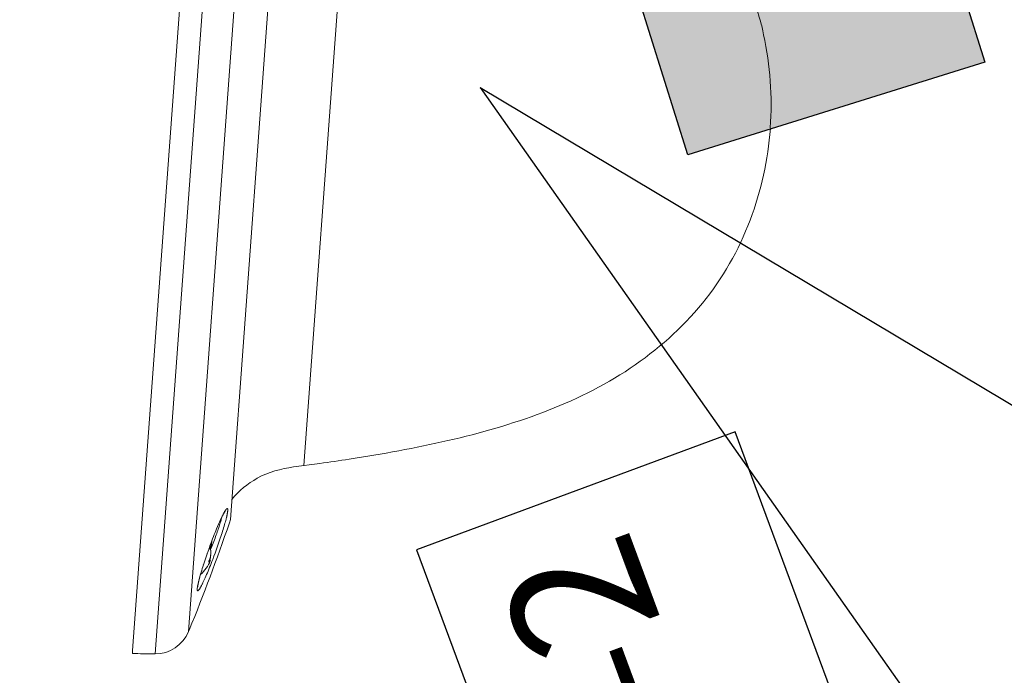
# Model space of a CAD drawing. Extents: x 372954 to 373343, y 3149500 to 3149757.
# Drawn here: x 372979 to 372981, y 3149688 to 3149689 of the extents above; entities that cross this region are included whole.
import ezdxf

# ---------------------------------------------------------------- set-up
doc = ezdxf.new("R2010")
doc.units = 0
for name, color, linetype in [('00_INT', 10, 'Continuous'), ('00_INT Cobertura', 3, 'Continuous'), ('00_VS', 162, 'Continuous'), ('00_VS FOV', 3, 'Continuous'), ('INSTA-E-VOZ-DATOS', 163, 'Continuous')]:
    doc.layers.add(name, color=color, linetype=linetype)
doc.layers.get('0').freeze()
doc.styles.add('arial', font='ARIAL.TTF')

# ---------------------------------------------------------------- blocks, each defined once
blk = doc.blocks.new('50108tdat1tvoz1')
at = {"layer": 'INSTA-E-VOZ-DATOS'}
blk.add_hatch(color=256, dxfattribs=at).paths.add_polyline_path([(-0.3500000000000227, 0.8499999999999943), (-0.3499999999999091, 0.1499999999999773), (0.3500000000000227, 0.1500000000000341), (0.3500000000001364, 0.8500000000000512)])
for p, q in [((-0.3500000000000227, 0.8499999999999943), (0.3500000000000227, 0.8499999999999943)), ((0.3500000000000227, 0.8499999999999943), (0.3500000000000227, 0.1499999999999773)), ((0.3500000000000227, 0.1499999999999773), (-0.3500000000000227, 0.1499999999999773))]:
    blk.add_line(p, q, dxfattribs=at)
blk.add_lwpolyline([(-0.3500000000000227, 0.1500000000000341), (-0.3500000000000227, 0.8499999999999659)], dxfattribs=at)
blk = doc.blocks.new('*U42')
at = {"layer": '00_VS', "lineweight": 0}
for p, q in [((-1.060396130499521, 0.5086501058535269), (0.988811608310641, 0.5086501058535269)), ((0.9440927164926562, 0.4517229431388083), (-1.015672761867859, 0.4517229431388083)), ((-0.9375523632069871, 0.4415605760923785), (-0.9341857993219974, 0.4413994108000125)), ((-0.9351706983308986, 0.4410502193332181), (-0.934561851670844, 0.4410770802152791)), ((-0.9243905309970557, 0.4401011348337279), (-0.9236205190446526, 0.4398325260131166)), ((-0.9232086521863863, 0.4399041550319472), (-0.9225102692527826, 0.4396534534660432)), ((-0.9219730516115674, 0.4396892679754579), (-0.9213462976968031, 0.4394564736642625)), ((-0.9207195437820587, 0.4394654272916161), (-0.920128604376714, 0.4392415866077744)), ((-0.916806808628499, 0.4286942135851357), (-0.9195734794807889, 0.4297149271034552)), ((-0.9194302214431302, 0.4392236793530671), (-0.9188750965472052, 0.439008792296579)), ((-0.9188750965472052, 0.439008792296579), (-0.9162248228505091, 0.4385252964194796)), ((-0.9180871773400724, 0.4389729777871643), (-0.9162248228505091, 0.4385252964194796)), ((-0.9139147869932599, 0.4276555928121087), (-0.916806808628499, 0.4286942135851357)), ((-0.9162248228505091, 0.4385252964194796), (-0.9134491983708641, 0.4379701715235508)), ((-0.9153294601151373, 0.4384357601459429), (-0.9134491983708641, 0.4379701715235508)), ((-0.9108705536930074, 0.4265990647843733), (-0.9139147869932599, 0.4276555928121087)), ((-0.9134491983708641, 0.4379701715235508), (-0.9105303158535605, 0.4373702784908537)), ((-0.9124463921072532, 0.4378627279953068), (-0.9105303158535605, 0.4373702784908537)), ((-0.9077099232371608, 0.4255246295019317), (-0.9108705536930074, 0.4265990647843733)), ((-0.9105303158535605, 0.4373702784908537), (-0.907468175298598, 0.4367166636940359)), ((-0.9078979494115742, 0.436904689868463), (-0.907468175298598, 0.4367166636940359)), ((-0.9044418492530553, 0.4244322869647815), (-0.9077099232371608, 0.4255246295019317)), ((-0.907468175298598, 0.4367166636940359), (-0.9042627767059769, 0.4360272343878021)), ((-0.9047194117010178, 0.4362063069348755), (-0.9042627767059769, 0.4360272343878021)), ((-0.9042627767059769, 0.4360272343878021), (-0.900914120075697, 0.435266176062739)), ((-0.9014334304622224, 0.4354631558645197), (-0.900914120075697, 0.435266176062739)), ((-0.900914120075697, 0.435266176062739), (-0.8974222054077784, 0.4344603496009075)), ((-0.8980489593225228, 0.4346752366573955), (-0.8974222054077784, 0.4344603496009075)), ((-0.8974222054077784, 0.4344603496009075), (-0.893804939956891, 0.4336008013749527)), ((-0.8945749519092941, 0.4338604565682104), (-0.893804939956891, 0.4336008013749527)), ((-0.893804939956891, 0.4336008013749527), (-0.8900891846050996, 0.4326964850122321)), ((-0.8900891846050996, 0.4326964850122321), (-0.8863376147439083, 0.4317742613948017)), ((-0.8863376147439083, 0.4317742613948017), (-0.8826129057647818, 0.4308251768953115)), ((-0.8826129057647818, 0.4308251768953115), (-0.8789508721771199, 0.4298760923958213)), ((-0.8789508721771199, 0.4298760923958213), (-0.8736413711563926, 0.4284703729012939)), ((-0.8742502178164471, 0.4287031672124893), (-0.8736413711563926, 0.4284703729012939)), ((-0.8736413711563926, 0.4284703729012939), (-0.8685378035647886, 0.4270915142888263)), ((-0.8685378035647886, 0.4270915142888263), (-0.8636491230296826, 0.4257395165584197)), ((-0.864607161156519, 0.4260708007705055), (-0.8636491230296826, 0.4257395165584197)), ((-0.8636491230296826, 0.4257395165584197), (-0.8589216077869253, 0.4243964724553668)), ((-0.9010573781133757, 0.4233041299182179), (-0.9044418492530553, 0.4244322869647815)), ((-0.8975833707001271, 0.422184926499008), (-0.9010573781133757, 0.4233041299182179)), ((-0.8940198270133691, 0.4210478158250895), (-0.8975833707001271, 0.422184926499008)), ((-0.8903757006804169, 0.4199196587785259), (-0.8940198270133691, 0.4210478158250895)), ((-0.8866778525833552, 0.4187735944772537), (-0.8903757006804169, 0.4199196587785259)), ((-0.887600076200772, 0.4236980895217794), (-0.8882178764881814, 0.4242890289271228)), ((-0.887600076200772, 0.4244501942194901), (-0.887600076200772, 0.4236980895217794)), ((-0.8851378286785091, 0.4218805031689832), (-0.887600076200772, 0.4236980895217794)), ((-0.882917329094809, 0.4176454374306902), (-0.8866778525833552, 0.4187735944772537)), ((-0.8852989939708776, 0.4217820132680916), (-0.8856392318103246, 0.4217820132680916)), ((-0.8852989939708776, 0.4217820132680916), (-0.8851378286785091, 0.4218805031689832)), ((-0.8851378286785091, 0.4218805031689832), (-0.8851378286785091, 0.4237876257953161)), ((-0.8849766633861605, 0.4237249504038416), (-0.8848871271126114, 0.4236980895217794)), ((-0.8772407293525702, 0.4159442482334905), (-0.882917329094809, 0.4176454374306902)), ((-0.8711880772614847, 0.4217820132680916), (-0.877939112286154, 0.4217820132680916)), ((-0.8715462223556215, 0.4142967808004115), (-0.8772407293525702, 0.4159442482334905)), ((-0.8658696226133826, 0.4126851278767485), (-0.8715462223556215, 0.4142967808004115)), ((-0.8711880772614847, 0.4217820132680916), (-0.8685019890553689, 0.4220148075792871)), ((-0.8602646518899831, 0.4111361503445625), (-0.8658696226133826, 0.4126851278767485)), ((-0.8631835344072868, 0.4221401583622384), (-0.8657621790851436, 0.4229817993334858)), ((-0.8597632487581875, 0.4234294807011693), (-0.8651533324250891, 0.4234294807011693)), ((-0.8599512749326009, 0.4211015375892115), (-0.8631835344072868, 0.4221401583622384)), ((-0.8547492174401128, 0.4096408945764972), (-0.8602646518899831, 0.4111361503445625)), ((-0.8567548299673348, 0.420080824070892), (-0.8599512749326009, 0.4211015375892115)), ((-0.8564593602646624, 0.4217820132680916), (-0.8591544020981331, 0.4220148075792871)), ((-0.8589216077869253, 0.4243964724553668), (-0.8543731650912662, 0.4230892428617299)), ((-0.853603153138843, 0.4190959250619858), (-0.8567548299673348, 0.420080824070892)), ((-0.8500037949426655, 0.4217820132680916), (-0.8564593602646624, 0.4217820132680916)), ((-0.854946197241901, 0.4233220371729253), (-0.8543731650912662, 0.4230892428617299)), ((-0.8493412265184815, 0.4082083141999076), (-0.8547492174401128, 0.4096408945764972)), ((-0.8543731650912662, 0.4230892428617299), (-0.8500037949426655, 0.421799920522799)), ((-0.8504693835650613, 0.418137886935142), (-0.853603153138843, 0.4190959250619858)), ((-0.8474072430100988, 0.4172156633177128), (-0.8504693835650613, 0.418137886935142)), ((-0.8500037949426655, 0.421799920522799), (-0.8458224509684982, 0.4205374590659303)), ((-0.844058586379819, 0.406856316469501), (-0.8493412265184815, 0.4082083141999076)), ((-0.8443809169645561, 0.4163203005823446), (-0.8474072430100988, 0.4172156633177128)), ((-0.8458224509684982, 0.4205374590659303), (-0.8418380867960991, 0.4193108121184752)), ((-0.8414262199378327, 0.4154607523563911), (-0.8443809169645561, 0.4163203005823446)), ((-0.8418380867960991, 0.4193108121184752), (-0.8380417487981333, 0.4181289333077896)), ((-0.8385341983025938, 0.4146370186398523), (-0.8414262199378327, 0.4154607523563911)), ((-0.8357138056861941, 0.4138401458053744), (-0.8385341983025938, 0.4146370186398523)), ((-0.8380417487981333, 0.4181289333077896), (-0.8344244833472458, 0.4169828690065174)), ((-0.832956088461259, 0.4130790874803112), (-0.8357138056861941, 0.4138401458053744)), ((-0.8344244833472458, 0.4169828690065174), (-0.8310131513255015, 0.4158726192146598)), ((-0.8302789538824982, 0.4123627972920165), (-0.832956088461259, 0.4130790874803112)), ((-0.8310131513255015, 0.4158726192146598), (-0.8277808918508156, 0.4148160911869269)), ((-0.8276734483225766, 0.4116823216131376), (-0.8302789538824982, 0.4123627972920165)), ((-0.8277808918508156, 0.4148160911869269), (-0.8247187512958533, 0.4137864240412524)), ((-0.8251664326635392, 0.4110555676983783), (-0.8276734483225766, 0.4116823216131376)), ((-0.822739999650696, 0.4104467210383287), (-0.8251664326635392, 0.4110555676983783)), ((-0.8247187512958533, 0.4137864240412524), (-0.8218267296606143, 0.4127925714049938)), ((-0.8237338522869521, 0.4134461862018117), (-0.8228116286695353, 0.4132223455179712)), ((-0.8204031029113821, 0.4098915961423999), (-0.822739999650696, 0.4104467210383287)), ((-0.8218267296606143, 0.4127925714049938), (-0.8190958733177438, 0.4118434869055037)), ((-0.8181646960729722, 0.4093722857558871), (-0.8204031029113821, 0.4098915961423999)), ((-0.8190958733177438, 0.4118434869055037), (-0.8165530431493067, 0.4109302169154269)), ((-0.8190958733177438, 0.4118434869055037), (-0.8182721396012113, 0.4116465071037229)), ((-0.8165530431493067, 0.4109302169154269), (-0.8149234829709314, 0.4103392775100847)), ((-0.8165530431493067, 0.4109302169154269), (-0.8154248861027469, 0.4106257935854021)), ((-0.8149234829709314, 0.4103392775100847), (-0.8133745054387503, 0.4097751989868023)), ((-0.8133745054387503, 0.4097751989868023), (-0.8118882032980337, 0.4092290277182272)), ((-0.8126313543683921, 0.4094976365388373), (-0.811413661048283, 0.4091573986993978)), ((-0.8118882032980337, 0.4092290277182272), (-0.8104735301761564, 0.408691810077007)), ((-0.8104735301761564, 0.408691810077007), (-0.8091215324457437, 0.4081635460631393)), ((-0.8104735301761564, 0.408691810077007), (-0.8089066453892655, 0.4082172678272613)), ((-0.8091215324457437, 0.4081635460631393), (-0.8078322101068153, 0.4076621429313338)), ((-0.8084589640215796, 0.4079038908698816), (-0.8077247665785762, 0.4077516792048705)), ((-0.8078322101068153, 0.4076621429313338), (-0.8066055631593514, 0.4071786470542344)), ((-0.8406203934760099, 0.4059967682435488), (-0.844058586379819, 0.406856316469501)), ((-0.8372717368457301, 0.4051640808996563), (-0.8406203934760099, 0.4059967682435488)), ((-0.8339947092342697, 0.4043761616925309), (-0.8372717368457301, 0.4051640808996563)), ((-0.8307982642690035, 0.4036061497401153), (-0.8339947092342697, 0.4043761616925309)), ((-0.8276913555772865, 0.4028898595518193), (-0.8307982642690035, 0.4036061497401153)), ((-0.8246829367864534, 0.4022093838729404), (-0.8276913555772865, 0.4028898595518193)), ((-0.8217730078965046, 0.4015647227034749), (-0.8246829367864534, 0.4022093838729404)), ((-0.8189526152800851, 0.4009737832981315), (-0.8217730078965046, 0.4015647227034749)), ((-0.8162486198192794, 0.400418658402204), (-0.8189526152800851, 0.4009737832981315)), ((-0.8136520678867128, 0.3998814407609826), (-0.8162486198192794, 0.400418658402204)), ((-0.8111719131097401, 0.3994158521385905), (-0.8136520678867128, 0.3998814407609826)), ((-0.8087992018610066, 0.3989860780256144), (-0.8111719131097401, 0.3994158521385905)), ((-0.807205456192051, 0.4074203949927835), (-0.8065607950225967, 0.4073039978371857)), ((-0.8066055631593514, 0.4071786470542344), (-0.8054505452307268, 0.4067041048044887)), ((-0.8054505452307268, 0.4067041048044887), (-0.8043402954388768, 0.406256423436804)), ((-0.8043402954388768, 0.406256423436804), (-0.8033195819205559, 0.4058266493238278)), ((-0.8033195819205559, 0.4058266493238278), (-0.8023346829116548, 0.405414782465559)), ((-0.8023346829116548, 0.405414782465559), (-0.8014393201762828, 0.4050118692346427)), ((-0.8014393201762828, 0.4050118692346427), (-0.8005887255776855, 0.4046268632584336)), ((0.630841109896707, 0.2662037843704901), (-0.7024122016445545, 0.2662037843704901))]:
    blk.add_line(p, q, dxfattribs=at)
for points in [[(-0.9195734794807889, 0.4297149271034552), (-0.9221879386680655, 0.4306908724850064), (-0.9234414464975742, 0.4311654147347521), (-0.9246591398176832, 0.4316310033571429), (-0.9258410186283527, 0.432096591979535), (-0.9269781293022873, 0.4325442733472197), (-0.9280704718394275, 0.4329919547149032), (-0.9291180462398131, 0.4334306824552343), (-0.9301387597581339, 0.4338515029408567), (-0.9311057515123252, 0.4342723234264804), (-0.9320369287571167, 0.4346752366573955), (-0.9329322914924688, 0.4350781498883119), (-0.9337739324637311, 0.4354631558645197), (-0.934561851670844, 0.4358392082133751), (-0.9353318636232671, 0.4361973533075219), (-0.9360302465568509, 0.4365554984016686), (-0.9367017686083698, 0.4368957362411093), (-0.9373195688957793, 0.4372270204531951), (-0.937892601046414, 0.4375583046652821), (-0.9384298186876492, 0.4378627279953068), (-0.9389133145647349, 0.4381581976979791), (-0.9393609959324208, 0.4384357601459429), (-0.9397549555359773, 0.4387222762212603), (-0.9400951933754242, 0.4389729777871643), (-0.9403996167054515, 0.4392236793530671), (-0.9406503182713493, 0.4394564736642625), (-0.9408652053278472, 0.4396892679754579), (-0.9410353242475707, 0.4398952014045935), (-0.9411517214031647, 0.4401011348337279), (-0.9412233504219841, 0.4402802073808013), (-0.9412591649314037, 0.4404592799278747), (-0.9412412576766939, 0.440620445220242), (-0.9411696286578745, 0.4407816105126081), (-0.9410621851296156, 0.4409069612955594), (-0.9409189270919568, 0.4410323120785108), (-0.9407219472901885, 0.4411397556067548), (-0.9404712457242709, 0.4412382455076464), (-0.9401847296489535, 0.4413277817811831), (-0.9398534454368813, 0.4413994108000125), (-0.9394684394606599, 0.4414620861914869), (-0.9390565726023936, 0.4414979007009016), (-0.9385909839799979, 0.4415337152103175), (-0.9380895808482023, 0.4415516224650248), (-0.9375523632069871, 0.4415605760923785)], [(-0.934561851670844, 0.4410770802152791), (-0.9344096400058305, 0.4410770802152791), (-0.9341141703031581, 0.4410681265879254), (-0.9337649788363762, 0.4410502193332181), (-0.9333710192327999, 0.4410412657058644), (-0.9329322914924688, 0.4410144048238034), (-0.9324308883606732, 0.4409785903143887), (-0.9318936707194581, 0.4409338221776204), (-0.9313027313141133, 0.4408711467861448), (-0.9306580701446392, 0.4408174250220227), (-0.9299596872110555, 0.4407368423758397), (-0.9292254897680521, 0.4406562597296567), (-0.9284196633062293, 0.4405488162014126), (-0.927560115080277, 0.4404324190458137), (-0.9266468450901953, 0.4402981146355087), (-0.9256977605906939, 0.4401727638525573), (-0.9246770470723731, 0.4400115985601912), (-0.9236205190446526, 0.4398325260131166), (-0.9225102692527826, 0.4396534534660432), (-0.9213462976968031, 0.4394564736642625), (-0.920128604376714, 0.4392415866077744), (-0.9188750965472052, 0.439008792296579)], [(-0.9341857993219974, 0.4413994108000125), (-0.9333978801148646, 0.4413277817811831), (-0.9325562391436221, 0.4412471991349988), (-0.9316608764082502, 0.4411397556067548), (-0.9307476064181883, 0.4410323120785108), (-0.9297806146639771, 0.4409069612955594), (-0.9287778084003662, 0.4407816105126081), (-0.9277391876273355, 0.440620445220242), (-0.9266647523449051, 0.4404592799278747), (-0.9255545025530352, 0.440289161008155), (-0.9246770470723731, 0.4400115985601912)], [(-0.8881820619787617, 0.4243606579459522), (-0.8881731083514068, 0.4243785652006595), (-0.8881641547240519, 0.4243875188280132), (-0.888146247469362, 0.4243964724553668), (-0.8881104329599423, 0.4244054260827205), (-0.8880925257052324, 0.4244143797100742), (-0.8880746184505227, 0.4244322869647815), (-0.8880567111958129, 0.4244322869647815), (-0.8880208966863932, 0.4244322869647815), (-0.8879940358043483, 0.4244412405921352), (-0.8879671749222836, 0.4244501942194901), (-0.8879313604128639, 0.4244501942194901), (-0.8878955459034443, 0.4244501942194901), (-0.8878597313940445, 0.4244501942194901), (-0.8878239168846249, 0.4244501942194901), (-0.8877701951204954, 0.4244501942194901), (-0.8877343806110758, 0.4244501942194901), (-0.887698566101676, 0.4244501942194901), (-0.8876448443375465, 0.4244501942194901), (-0.887600076200772, 0.4244501942194901), (-0.8875553080640173, 0.4244412405921352), (-0.8875015862998878, 0.4244322869647815), (-0.8874478645357583, 0.4244322869647815), (-0.8873941427716487, 0.4244322869647815), (-0.8873404210075193, 0.4244143797100742), (-0.8872866992434097, 0.4244054260827205), (-0.8872329774792802, 0.4243964724553668), (-0.8871792557151508, 0.4243875188280132), (-0.8871076266963314, 0.4243785652006595), (-0.8870539049322018, 0.4243606579459522), (-0.8869912295407374, 0.4243606579459522), (-0.886928554149253, 0.4243427506912448), (-0.8868569251304336, 0.4243248434365375), (-0.8867852961115943, 0.4243069361818314), (-0.8867315743474647, 0.4242979825544765), (-0.8866599453286453, 0.4242711216724155), (-0.8865883163098061, 0.4242532144177081), (-0.8865166872909866, 0.4242353071630008), (-0.8864450582721474, 0.4242173999082934), (-0.886373429253328, 0.4241994926535861), (-0.8862928466071337, 0.4241815853988788), (-0.8862122639609594, 0.4241636781441714), (-0.8861406349421201, 0.4241368172621104), (-0.8860690059233007, 0.4241099563800494), (-0.8859973769044615, 0.4240920491253421), (-0.8859078406309322, 0.4240741418706347), (-0.8858362116121128, 0.42403832736122), (-0.8857556289659185, 0.424011466479159), (-0.8856750463197443, 0.4239846055970981), (-0.885603417300905, 0.4239577447150371), (-0.8855138810273757, 0.4239308838329748), (-0.8854422520085364, 0.423904022950915), (-0.885370622989717, 0.423877162068854), (-0.8852810867161679, 0.4238413475594394), (-0.8852094576973485, 0.4238144866773783), (-0.8851199214238192, 0.4237876257953161), (-0.88504829240498, 0.4237518112859014)], [(-0.877939112286154, 0.4217820132680916), (-0.8780644630691028, 0.421799920522799), (-0.8781898138520517, 0.421799920522799), (-0.8783330718897104, 0.421799920522799), (-0.8784584226726593, 0.421799920522799), (-0.878592727082983, 0.4218178277775063), (-0.8787270314932868, 0.4218178277775063), (-0.8788613359035906, 0.42182678140486), (-0.8789956403138944, 0.4218357350322137), (-0.8791388983515531, 0.4218446886595673), (-0.8792821563892118, 0.4218625959142747), (-0.8794075071721607, 0.4218715495416283), (-0.8795597188371743, 0.4218894567963357), (-0.879702976874833, 0.421907364051043), (-0.8798372812851368, 0.4219252713057504), (-0.8799894929501505, 0.4219431785604577), (-0.8801327509878092, 0.4219521321878114), (-0.8802849626528227, 0.4219789930698724), (-0.8804282206904815, 0.4219969003245797), (-0.8805714787281402, 0.4220148075792871), (-0.8807147367657989, 0.4220506220887017), (-0.8808759020581675, 0.422068529343409), (-0.8810191600958261, 0.4220953902254713), (-0.8811803253881947, 0.4221222511075311), (-0.8813235834258534, 0.4221580656169457), (-0.8814847487182219, 0.422184926499008), (-0.8816280067558807, 0.4222117873810678), (-0.8817891720482492, 0.4222476018904837), (-0.8819503373405978, 0.4222834163998984), (-0.8820935953782566, 0.4223192309093118), (-0.8822547606706251, 0.4223550454187265), (-0.8824159259629937, 0.4223908599281424), (-0.8825770912553622, 0.4224266744375571), (-0.8827382565477307, 0.4224714425743255), (-0.8828994218400993, 0.4225072570837401), (-0.8830605871324678, 0.4225520252205084), (-0.8832307060521912, 0.4225967933572768), (-0.8834008249718948, 0.4226415614940451), (-0.8835619902642633, 0.4226952832581684), (-0.8837410628113417, 0.4227310977675818), (-0.8839022281037102, 0.4227848195317039), (-0.8840813006507886, 0.4228385412958271), (-0.884260373197847, 0.4228922630599491), (-0.8844215384902155, 0.4229459848240711), (-0.8846006110372939, 0.4229997065881932), (-0.8847886372117272, 0.4230623819796688), (-0.8849766633861605, 0.4231250573711445), (-0.8851378286785091, 0.4231787791352666)], [(-0.88504829240498, 0.4237518112859014), (-0.8846901473108232, 0.4236085532482427), (-0.8844931675090549, 0.4235369242294134), (-0.8842961877072667, 0.423465295210584), (-0.8840992079054985, 0.423384712564401), (-0.8839201353584201, 0.4233130835455716), (-0.8837231555566318, 0.4232504081540959), (-0.8835261757548636, 0.4231787791352666), (-0.8833471032077852, 0.4231161037437896), (-0.8831680306607068, 0.4230534283523152), (-0.8829889581136284, 0.4229997065881932), (-0.8828098855665502, 0.4229370311967162), (-0.8826308130194916, 0.4228833094325942), (-0.8824517404724133, 0.4228385412958271), (-0.8822726679253349, 0.4227758659043502), (-0.8820935953782566, 0.4227310977675818), (-0.8819324300859079, 0.4226773760034598), (-0.8817712647935394, 0.4226326078666915), (-0.881592192246461, 0.4225878397299231), (-0.8814310269540925, 0.4225430715931548), (-0.8812609080343691, 0.4224983034563864), (-0.8810907891146456, 0.4224624889469717), (-0.880929623822277, 0.4224177208102034), (-0.8807684585299284, 0.4223729526734351), (-0.8806072932375598, 0.4223371381640191), (-0.8804461279451913, 0.4223102772819594), (-0.8802849626528227, 0.4222744627725447), (-0.8801327509878092, 0.4222476018904837), (-0.8799626320680857, 0.4222117873810678), (-0.879819374030427, 0.4221759728716531), (-0.8796582087380584, 0.4221401583622384), (-0.8794970434456899, 0.4221222511075311), (-0.8793537854080312, 0.4220864365981164), (-0.8791926201156627, 0.422068529343409), (-0.879031454823314, 0.4220506220887017), (-0.8788792431583005, 0.4220148075792871), (-0.8787270314932868, 0.4219969003245797), (-0.8785837734556281, 0.4219700394425187), (-0.8784226081632596, 0.4219521321878114), (-0.8782703964982459, 0.421934224933104), (-0.8781181848332323, 0.4219252713057504), (-0.8779749267955735, 0.4218984104236906), (-0.8778316687579149, 0.4218894567963357), (-0.8776705034655463, 0.4218715495416283), (-0.8775272454278876, 0.421853642286921), (-0.8773839873902289, 0.4218446886595673), (-0.8772407293525702, 0.4218357350322137), (-0.8770974713149114, 0.42182678140486), (-0.8769542132772528, 0.4218178277775063), (-0.8768109552395941, 0.4218178277775063), (-0.8766676972019354, 0.421799920522799), (-0.8765244391642767, 0.421799920522799), (-0.8763990883813277, 0.421799920522799), (-0.876255830343669, 0.421799920522799), (-0.8761304795607202, 0.4217820132680916)], [(-0.8685019890553689, 0.4220148075792871), (-0.8683766382724201, 0.4220327148339944), (-0.8682333802347614, 0.422068529343409), (-0.8681080294518124, 0.4220864365981164), (-0.8679826786688636, 0.4221222511075311), (-0.8678573278859147, 0.4221401583622384), (-0.8677498843576558, 0.4221759728716531), (-0.8676245335747068, 0.4222117873810678), (-0.8675081364191128, 0.4222476018904837), (-0.8673917392635189, 0.4222744627725447), (-0.8672842957352799, 0.4223102772819594), (-0.8671589449523309, 0.4223371381640191), (-0.8670515014240721, 0.4223729526734351), (-0.866944057895833, 0.4224177208102034), (-0.8668366143675938, 0.4224624889469717), (-0.866729170839335, 0.4224983034563864), (-0.8666306809384507, 0.4225430715931548), (-0.8665321910375666, 0.4225788861025694), (-0.8664247475093276, 0.4226236542393378), (-0.8663173039810687, 0.4226773760034598), (-0.8662277677075394, 0.4227221441402282), (-0.8661382314340101, 0.4227669122769965), (-0.866048695160461, 0.4228116804137649), (-0.8659502052595769, 0.4228743558052418), (-0.8658606689860278, 0.4229191239420089), (-0.8657711327124985, 0.4229817993334858), (-0.8656815964389692, 0.4230265674702542), (-0.8656010137927751, 0.4230892428617299), (-0.8655114775192458, 0.4231429646258519), (-0.8654219412456967, 0.4232056400173276), (-0.8653503122268773, 0.4232683154088033), (-0.865278683208038, 0.4233399444276326), (-0.8651891469345088, 0.4234026198191083), (-0.8651175179156894, 0.4234742488379377), (-0.8650458888968501, 0.4235369242294134), (-0.8649742598780307, 0.4236085532482427), (-0.8649205381139011, 0.4236980895217794)], [(-0.8648847236044815, 0.4237249504038416), (-0.8648489090950618, 0.4237518112859014), (-0.8648130945856621, 0.4237876257953161), (-0.8647862337035974, 0.4238144866773783), (-0.8647414655668229, 0.4238413475594394), (-0.8647056510574032, 0.423877162068854), (-0.8646698365480034, 0.423904022950915), (-0.8646161147838739, 0.4239308838329748), (-0.8645803002744543, 0.4239577447150371), (-0.8645265785103446, 0.4239846055970981), (-0.8644907640009251, 0.424011466479159), (-0.8644370422367955, 0.42403832736122), (-0.864383320472686, 0.4240741418706347), (-0.8643295987085565, 0.4240920491253421), (-0.864275876944427, 0.4241099563800494), (-0.8642221551803174, 0.4241368172621104), (-0.864168433416188, 0.4241636781441714), (-0.8640968043973686, 0.4241815853988788), (-0.864043082633239, 0.4241994926535861), (-0.8639714536143998, 0.4242173999082934), (-0.8639177318502902, 0.4242353071630008), (-0.8638461028314509, 0.4242532144177081), (-0.8637923810673414, 0.4242711216724155), (-0.863720752048502, 0.4242979825544765), (-0.8636491230296826, 0.4243069361818314), (-0.8635954012655531, 0.4243248434365375), (-0.8635237722467337, 0.4243427506912448), (-0.8634521432278944, 0.4243606579459522), (-0.863380514209075, 0.4243606579459522), (-0.8633088851902357, 0.4243785652006595), (-0.8632372561714163, 0.4243875188280132), (-0.8631656271525769, 0.4243964724553668), (-0.8630939981337575, 0.4244054260827205), (-0.8630223691149183, 0.4244143797100742), (-0.8629507400960988, 0.4244322869647815), (-0.8628791110772596, 0.4244322869647815), (-0.8628074820584402, 0.4244322869647815), (-0.8627358530396009, 0.4244412405921352), (-0.8626642240207815, 0.4244501942194901), (-0.8625836413745872, 0.4244501942194901), (-0.8625030587284129, 0.4244501942194901), (-0.8624314297095736, 0.4244501942194901), (-0.8623598006907542, 0.4244501942194901), (-0.8622881716719148, 0.4244501942194901), (-0.8622165426530954, 0.4244501942194901), (-0.8621449136342562, 0.4244501942194901), (-0.8620732846154368, 0.4244501942194901), (-0.8620016555965975, 0.4244501942194901), (-0.8619300265777781, 0.4244412405921352), (-0.8618583975589388, 0.4244322869647815), (-0.8617867685401194, 0.4244322869647815), (-0.8617151395212801, 0.4244322869647815), (-0.8616435105024607, 0.4244143797100742), (-0.8615718814836213, 0.4244054260827205), (-0.8615002524648019, 0.4243964724553668), (-0.8614375770733176, 0.4243875188280132), (-0.8613659480544782, 0.4243785652006595), (-0.8613032726630138, 0.4243606579459522), (-0.8612316436441745, 0.4243606579459522), (-0.8611689682527099, 0.4243427506912448), (-0.8611062928612255, 0.4243248434365375), (-0.8610346638424061, 0.4243069361818314), (-0.8609809420782767, 0.4242979825544765), (-0.8609093130594573, 0.4242711216724155), (-0.8608555912953277, 0.4242532144177081), (-0.8608018695311983, 0.4242353071630008), (-0.8607391941397338, 0.4242173999082934), (-0.8606765187482495, 0.4241994926535861), (-0.8606227969841398, 0.4241815853988788), (-0.8605690752200104, 0.4241636781441714), (-0.8605153534558809, 0.4241368172621104), (-0.8604705853191262, 0.4241099563800494), (-0.8604258171823517, 0.4240920491253421), (-0.8603720954182221, 0.4240741418706347), (-0.8603273272814675, 0.42403832736122), (-0.860282559144693, 0.424011466479159), (-0.8602467446352733, 0.4239846055970981), (-0.8602109301258536, 0.4239577447150371), (-0.8601751156164539, 0.4239308838329748), (-0.8601303474796793, 0.423904022950915), (-0.8600945329702596, 0.423877162068854), (-0.8600676720881949, 0.4238413475594394)], [(-0.8591544020981331, 0.4220148075792871), (-0.8592797528810819, 0.4220327148339944), (-0.8594051036640309, 0.422068529343409), (-0.8595304544469797, 0.4220864365981164), (-0.8596558052299286, 0.4221222511075311), (-0.8597811560128775, 0.4221401583622384), (-0.8599065067958462, 0.4221759728716531), (-0.8600318575787952, 0.4222117873810678), (-0.8601393011070342, 0.4222476018904837), (-0.8602646518899831, 0.4222744627725447), (-0.8603720954182221, 0.4223102772819594), (-0.8604795389464811, 0.4223371381640191), (-0.8605959361020751, 0.4223729526734351), (-0.8606944260029592, 0.4224177208102034), (-0.8608018695311983, 0.4224624889469717), (-0.8609093130594573, 0.4224983034563864), (-0.8610167565876963, 0.4225430715931548), (-0.8611242001159354, 0.4225788861025694), (-0.8612316436441745, 0.4226236542393378), (-0.8613211799177236, 0.4226773760034598), (-0.8614107161912528, 0.4227221441402282), (-0.8615181597194919, 0.4227669122769965), (-0.861607695993041, 0.4228116804137649), (-0.8616972322665702, 0.4228743558052418), (-0.8617867685401194, 0.4229191239420089), (-0.8618763048136486, 0.4229817993334858), (-0.8619658410871778, 0.4230265674702542), (-0.8620553773607269, 0.4230892428617299), (-0.8621449136342562, 0.4231429646258519), (-0.8622165426530954, 0.4232056400173276), (-0.8622971252992698, 0.4232683154088033), (-0.8623777079454441, 0.4233399444276326), (-0.8624493369642834, 0.4234026198191083), (-0.862494105101058, 0.4234294807011693)], [(-0.8600676720881949, 0.4238413475594394), (-0.8600318575787952, 0.4238144866773783), (-0.8600139503240853, 0.4237876257953161), (-0.8599781358146656, 0.4237518112859014), (-0.8599602285599559, 0.4237249504038416), (-0.8599423213052461, 0.4236980895217794)], [(-0.8599423213052461, 0.4236980895217794), (-0.8598885995411365, 0.4236085532482427), (-0.859834877777007, 0.4235369242294134), (-0.8597811560128775, 0.423465295210584), (-0.859718480621413, 0.4233936661917546), (-0.8596558052299286, 0.4233220371729253), (-0.859602083465819, 0.4232593617814496), (-0.8595304544469797, 0.4231787791352666), (-0.8594588254281603, 0.4231250573711445), (-0.859387196409321, 0.4230623819796688), (-0.8593155673905016, 0.4229997065881932), (-0.8592439383716624, 0.4229459848240711), (-0.8591723093528429, 0.4228922630599491), (-0.8590827730792938, 0.4228385412958271), (-0.8590111440604744, 0.4227848195317039), (-0.8589216077869253, 0.4227310977675818), (-0.858832071513396, 0.4226952832581684), (-0.8587604424945567, 0.4226415614940451), (-0.8586709062210275, 0.4225967933572768), (-0.8585813699474982, 0.4225520252205084), (-0.8584918336739491, 0.4225072570837401), (-0.85838439014571, 0.4224714425743255), (-0.8582948538721809, 0.4224266744375571), (-0.8582053175986317, 0.4223908599281424), (-0.8580978740703926, 0.4223550454187265), (-0.8580083377968634, 0.4223192309093118), (-0.8579008942686044, 0.4222834163998984), (-0.8578024043677203, 0.4222476018904837), (-0.8577039144668361, 0.4222117873810678), (-0.8575785636838873, 0.422184926499008), (-0.8574800737829832, 0.4221580656169457), (-0.8573636766273892, 0.4221222511075311), (-0.8572562330991502, 0.4220953902254713), (-0.8571487895709111, 0.422068529343409), (-0.8570234387879423, 0.4220506220887017), (-0.8569159952597033, 0.4220148075792871), (-0.8567906444767543, 0.4219969003245797), (-0.8566652936938055, 0.4219789930698724), (-0.8565399429108567, 0.4219521321878114), (-0.8564235457552627, 0.4219431785604577), (-0.8563071485996487, 0.4219252713057504), (-0.85616389056199, 0.421907364051043), (-0.8560385397790412, 0.4218894567963357), (-0.8559042353687374, 0.4218715495416283), (-0.8557699309584336, 0.4218625959142747), (-0.8556445801754847, 0.4218446886595673), (-0.855501322137826, 0.4218357350322137), (-0.8553580641001672, 0.42182678140486), (-0.8552148060625085, 0.4218178277775063), (-0.8550715480248499, 0.4218178277775063), (-0.854946197241901, 0.421799920522799), (-0.8547939855768873, 0.421799920522799), (-0.8546417739118737, 0.421799920522799), (-0.854498515874215, 0.421799920522799), (-0.8543552578365563, 0.4217820132680916)], [(-0.8093453731295965, 0.4075815602851495), (-0.8102228286102388, 0.4077248183228082), (-0.8111271449729656, 0.4078949372425292), (-0.8120583222177572, 0.4080740097896026), (-0.8130074067172387, 0.4082620359640297), (-0.8139833520988048, 0.4084590157658116), (-0.8149951119897707, 0.4086739028222997), (-0.8160158255080915, 0.4088977435061414), (-0.817081307163167, 0.4091215841899831), (-0.8181646960729722, 0.4093722857558871)], [(-0.8064264906122929, 0.4071070180354051), (-0.8069010328620236, 0.4071786470542344), (-0.8076889520691566, 0.4072950442098321), (-0.8085037321583343, 0.4074293486201371), (-0.8093453731295965, 0.4075815602851495)], [(-0.7934526845767947, 0.3971058162813401), (-0.7940078094727198, 0.3971237235360474), (-0.7945808416233546, 0.3971326771634011), (-0.7952075955381189, 0.3971595380454633), (-0.7958701639623029, 0.397195352554878), (-0.7965685468958866, 0.397249074319), (-0.79730274433889, 0.3973207033378294), (-0.7980727562912932, 0.3973923323566588), (-0.7988785827531358, 0.3974818686301955), (-0.7997202237243783, 0.3975714049037322), (-0.8005976792050404, 0.3976967556866835), (-0.8015109491951221, 0.3978041992149275), (-0.8024600336946036, 0.3979474572525863), (-0.8034359790761498, 0.398090715290245), (-0.8044477389671157, 0.3982429269552586), (-0.8054863597401464, 0.3984130458749783), (-0.8065607950225967, 0.3985921184220517), (-0.8076710448144467, 0.3987890982238337), (-0.8087992018610066, 0.3989860780256144)], [(-0.8060146237540265, 0.4069368991156853), (-0.8054415916033917, 0.406865270096856), (-0.8043582026935865, 0.4064265423565249), (-0.8033195819205559, 0.4059967682435488), (-0.8022988684022351, 0.405575947757925), (-0.8013318766480437, 0.4051640808996563), (-0.8004006994032522, 0.4047701212960936), (-0.7995053366678803, 0.4043761616925309), (-0.7986636956966379, 0.4039911557163231), (-0.7978399619801052, 0.4036151033674678), (-0.7970699500276822, 0.4032480046459673), (-0.796317845329969, 0.4028988131791742), (-0.7956194623963853, 0.4025496217123798), (-0.7949658475995761, 0.4022093838729404)], [(-0.8005887255776855, 0.4046268632584336), (-0.7998008063705526, 0.4042866254189942), (-0.7994337076490609, 0.4041075528719208), (-0.7990755625549042, 0.4039463875795548), (-0.7987353247154771, 0.4037762686598338), (-0.7983950868760302, 0.4036151033674678), (-0.798090663546003, 0.403471845329809), (-0.7977951938433306, 0.4033196336647966), (-0.7975086777680133, 0.4031763756271379), (-0.7972400689474056, 0.4030510248441853), (-0.7969893673815078, 0.4029167204338815), (-0.796747619442965, 0.4027824160235752), (-0.7965237787591121, 0.4026749724953312), (-0.796317845329969, 0.4025496217123798), (-0.7961208655282007, 0.4024421781841358), (-0.7959238857264125, 0.4023347346558918), (-0.795762720434044, 0.4022451983823551), (-0.7956015551416754, 0.4021556621088184), (-0.7954762043587266, 0.4020661258352817), (-0.7953418999484227, 0.4019944968164523), (-0.7952255027928288, 0.4019228677976217), (-0.7951270128919447, 0.4018691460334997), (-0.7950464302457504, 0.401806470642024), (-0.794974801226931, 0.4017617025052557), (-0.7949210794628015, 0.4017169343684873), (-0.7948852649533819, 0.40169902711378)], [(-0.7949658475995761, 0.4022093838729404), (-0.7943480473121667, 0.4018870532882071), (-0.793757107906822, 0.4015647227034749), (-0.7932198902656068, 0.4012692530008038), (-0.7927005798790816, 0.4009737832981315), (-0.7922349912567057, 0.4006872672228141), (-0.7918231243984394, 0.400418658402204), (-0.7914381184222179, 0.4001500495815927), (-0.791088926955436, 0.3998814407609826), (-0.7907845036254088, 0.3996486464497859), (-0.7905158948048011, 0.3994158521385905), (-0.7902831004935933, 0.3991920114547488), (-0.7901040279465149, 0.3989860780256144), (-0.7899518162815014, 0.3987801445964788), (-0.7898533263806171, 0.3985921184220517), (-0.7897816973617977, 0.3984130458749783), (-0.7897458828523781, 0.3982429269552586), (-0.789763790107088, 0.398090715290245), (-0.7898175118711975, 0.3979474572525863), (-0.7899070481447467, 0.3978041992149275), (-0.7900323989276955, 0.3976967556866835), (-0.7902114714747739, 0.3975714049037322), (-0.7904174049038971, 0.3974818686301955), (-0.7906591528424598, 0.3973923323566588), (-0.7909456689177773, 0.3973207033378294), (-0.7912769531298494, 0.397249074319), (-0.791644051851361, 0.397195352554878), (-0.7920469650822723, 0.3971595380454633), (-0.7924856928226034, 0.3971326771634011), (-0.7929512814449993, 0.3971237235360474), (-0.7934526845767947, 0.3971058162813401)]]:
    blk.add_lwpolyline(points, dxfattribs=at)
for points, knots in [([(-1.013013534543828, 0.45055897158283), (-0.945449462532926, 0.4286046773115977), (-0.8837410628113417, 0.4106437008401094), (-0.8150667410085901, 0.3924141155480111), (-0.8150667410085901, 0.3924141155480111), (-0.8091215324457437, 0.3911606077184949), (-0.8091215324457437, 0.3911606077184949), (-0.8091215324457437, 0.3911606077184949), (0.7375504406978961, 0.3911606077184949), (0.7375504406978961, 0.3911606077184949), (0.7375504406978961, 0.3911606077184949), (0.7396903576354219, 0.3914202629117513), (0.7396903576354219, 0.3914202629117513), (0.7396903576354219, 0.3914202629117513), (0.7396634967533572, 0.3914113092843976), (0.7396634967533572, 0.3914113092843976), (0.8083467721834636, 0.4096498482038509), (0.8716623480150361, 0.4279779233968408), (0.9392443272806473, 0.4499501249227792), (0.9392443272806473, 0.4499501249227792), (0.9440927164926562, 0.4517229431388083), (0.9440927164926562, 0.4517229431388083), (0.9440927164926562, 0.4517229431388083), (0.9440927164926562, 0.4517229431388083), (0.9440927164926562, 0.4517229431388083), (0.9691718267103254, 0.4598707440306611), (0.9868373334791414, 0.4823622559431136), (0.9888071314969635, 0.5086501058535269), (0.9888071314969635, 0.5086501058535269), (0.9893533027655337, 0.5118017826820235), (0.9893533027655337, 0.5118017826820235), (0.990369539470177, 0.5253933890049161), (0.9904904134394484, 0.5358691330087243), (0.9907948367694757, 0.5494965538410316), (0.9907948367694757, 0.5494965538410316), (0.9858434808428853, 0.5494876002136766), (0.9858434808428853, 0.5494876002136766), (0.9858434808428853, 0.5494876002136766), (-1.057423526218088, 0.5494876002136766), (-1.057423526218088, 0.5494876002136766), (-1.057423526218088, 0.5494876002136766), (-1.062374882144678, 0.5494876002136766), (-1.062374882144678, 0.5494876002136766), (-1.062374882144678, 0.5494876002136766), (-1.062374882144678, 0.5494876002136766), (-1.062374882144678, 0.5494876002136766), (-1.062079412442006, 0.5358691330087243), (-1.061667545583739, 0.5253933890049161), (-1.060646832065419, 0.5118017826820235), (-1.060646832065419, 0.5118017826820235), (-1.060396130499521, 0.5086501058535269), (-1.060396130499521, 0.5086501058535269), (-1.060396130499521, 0.5086501058535269), (-1.060396130499521, 0.5086501058535269), (-1.060396130499521, 0.5086501058535269), (-1.058408425226989, 0.4823622559431136), (-1.040751872085528, 0.4598707440306611), (-1.015681715495214, 0.4517229431388083), (-1.015681715495214, 0.4517229431388083), (-1.013013534543828, 0.45055897158283), (-1.013013534543828, 0.45055897158283)], [0, 0, 0, 0, 1, 1, 1, 2, 2, 2, 3, 3, 3, 4, 4, 4, 5, 5, 5, 6, 6, 6, 7, 7, 7, 8, 8, 8, 9, 9, 9, 10, 10, 10, 11, 11, 11, 12, 12, 12, 13, 13, 13, 14, 14, 14, 15, 15, 15, 16, 16, 16, 17, 17, 17, 18, 18, 18, 19, 19, 19, 20, 20, 20, 20]), ([(-0.9117121946642498, 0.4376120264294041), (-0.9117121946642498, 0.4376120264294041), (-0.9117121946642498, 0.4376120264294041), (-0.9117121946642498, 0.4376120264294041), (-0.9043164984701064, 0.430458078173811), (-0.8954165928805365, 0.4250590408795396), (-0.8856571390650344, 0.421799920522799)], [0, 0, 0, 0, 1, 1, 1, 2, 2, 2, 2]), ([(0.7010912701137044, 0.3911606077184949), (0.6834615778542883, 0.3792612369654496), (0.6685269274283427, 0.3624910929320005), (0.6572184960806595, 0.3445659309699269), (0.644164107398987, 0.3238651445282109), (0.6380935480531917, 0.3005319916445122), (0.6330392254120198, 0.2768227864119595), (0.6330392254120198, 0.2768227864119595), (0.625074973880919, 0.2386266121211459), (0.6209294444161713, 0.2195553858578002), (0.6083406443568946, 0.161607509624762), (0.5944356610766248, 0.1037849841746752), (0.5777416228756778, 0.04687572871466265), (0.5607610685994131, -0.01101842575425351), (0.5419405439019727, -0.0684828061101923), (0.5180656965633801, -0.1239505275662616), (0.4944549812317177, -0.1788004487349251), (0.4666136769754359, -0.2314209166925213), (0.4324555886211385, -0.2804688873359996), (0.3996674052519438, -0.3275470599616657), (0.359993882447776, -0.3710169207637992), (0.3148676005852223, -0.4065359604758594), (0.2687967110368447, -0.4428160585129852), (0.2180296439414519, -0.4712975471250512), (0.1630319879214596, -0.4916491420999742), (0.1630319879214596, -0.4916491420999742), (0.1573464345518658, -0.4940218533487004), (0.1573464345518658, -0.4940218533487004), (0.1469154586848248, -0.4977376087004781), (0.1421118376095706, -0.498919487511165), (0.1314883587544187, -0.5020711643396616), (0.07713088709022314, -0.5181876935762915), (0.02226305866683731, -0.5259057203551669), (-0.0344134024819823, -0.5261922364304844), (-0.0344134024819823, -0.5261922364304844), (-0.03578778428076248, -0.5264787525058018), (-0.03578778428076248, -0.5264787525058018), (-0.09245529180222717, -0.5261922364304844), (-0.148724362906438, -0.5182056008309989), (-0.2030684041296212, -0.5020711643396616), (-0.2582406558830342, -0.4856860262824204), (-0.3112282225621271, -0.4606874987109368), (-0.358324302442503, -0.4275411702476015), (-0.4064769103505995, -0.3936427370865555), (-0.4485410516582106, -0.3525276802784432), (-0.4849106859688732, -0.3062732413693148), (-0.5212086912606964, -0.2600904314790156), (-0.5509705485843482, -0.2086249814500441), (-0.5756288383163962, -0.1553867132050435), (-0.6005736441237616, -0.1015485519273458), (-0.621292337820185, -0.04568687086771508), (-0.638608653122199, 0.01106121929993016), (-0.6562293917542404, 0.06883002298589495), (-0.6717728888402404, 0.1272345342139715), (-0.6850421645784109, 0.1861583558285609), (-0.6889638533593057, 0.2035194392673533), (-0.6927960058666911, 0.2208984299608531), (-0.6965744366099471, 0.2382863742817053), (-0.6965744366099471, 0.2382863742817053), (-0.7063159831707594, 0.2847557002473218), (-0.7063159831707594, 0.2847557002473218), (-0.7113837362529437, 0.3073904701974342), (-0.718349658334111, 0.3290403411386393), (-0.7313324179969442, 0.3484518052414257), (-0.7422737506231556, 0.3648190360439583), (-0.7562951310590194, 0.380093924309342), (-0.7726713154889069, 0.3911606077184949)], [0, 0, 0, 0, 1, 1, 1, 2, 2, 2, 3, 3, 3, 4, 4, 4, 5, 5, 5, 6, 6, 6, 7, 7, 7, 8, 8, 8, 9, 9, 9, 10, 10, 10, 11, 11, 11, 12, 12, 12, 13, 13, 13, 14, 14, 14, 15, 15, 15, 16, 16, 16, 17, 17, 17, 18, 18, 18, 19, 19, 19, 20, 20, 20, 21, 21, 21, 22, 22, 22, 22])]:
    blk.add_open_spline(points, degree=3, knots=knots, dxfattribs=at)
at = {"layer": '00_VS FOV'}
for q in [(-2.335743433972044, -1.913398346756331), (-1.355788068341153, -2.697893499835966)]:
    blk.add_line((0, 0), q, dxfattribs=at)
at = {"flags": 3}
blk.add_attdef('UD', (4.778063522556977, -1.682241687447373), '', height=0.4999999999999998, dxfattribs=at)
blk = doc.blocks.new('*U52')
at = {"layer": '00_INT Cobertura'}
blk.add_arc((0, 0), 18, 91.00000000002356, 179.000000000025, dxfattribs=at)

msp = doc.modelspace()

# ---------------------------------------------------------------- linework, layer by layer
at = {"layer": 'INSTA-E-VOZ-DATOS', "color": 90}
msp.add_lwpolyline([(372980.3755620454, 3149687.241598284), (372980.0583073362, 3149688.098547756), (372979.4850813174, 3149687.886331447), (372979.8023360267, 3149687.029381975), (372980.3755620454, 3149687.241598284)], dxfattribs=at)

# ---------------------------------------------------------------- block references
at = {"layer": '00_INT', "rotation": 85.81233359170783}
msp.add_blockref('*U52', (372989.3953377696, 3149689.020769458), dxfattribs=at)
at = {"layer": '00_VS', "rotation": 85.81233359170783}
msp.add_blockref('*U42', (372979.5993729768, 3149688.719020263), dxfattribs=at)
at = {"layer": 'INSTA-E-VOZ-DATOS', "xscale": 0.7999999999795087, "yscale": 0.8000000000465659, "zscale": 0.5599999999999998, "rotation": 107.3407267046656}
msp.add_blockref('50108tdat1tvoz1', (372980.5390197567, 3149689.067156252), dxfattribs=at)

# ---------------------------------------------------------------- texts
at = {"layer": 'INSTA-E-VOZ-DATOS', "color": 90, "insert": (372980.0292392221, 3149687.213183036), "char_height": 0.2499999999999999, "width": 223.4650229920656, "attachment_point": 4, "rotation": 110.31525885533948, "line_spacing_factor": 0.9600000000000002, "style": 'arial'}
msp.add_mtext('CA-2', dxfattribs=at)

doc.saveas('drawing.dxf')
